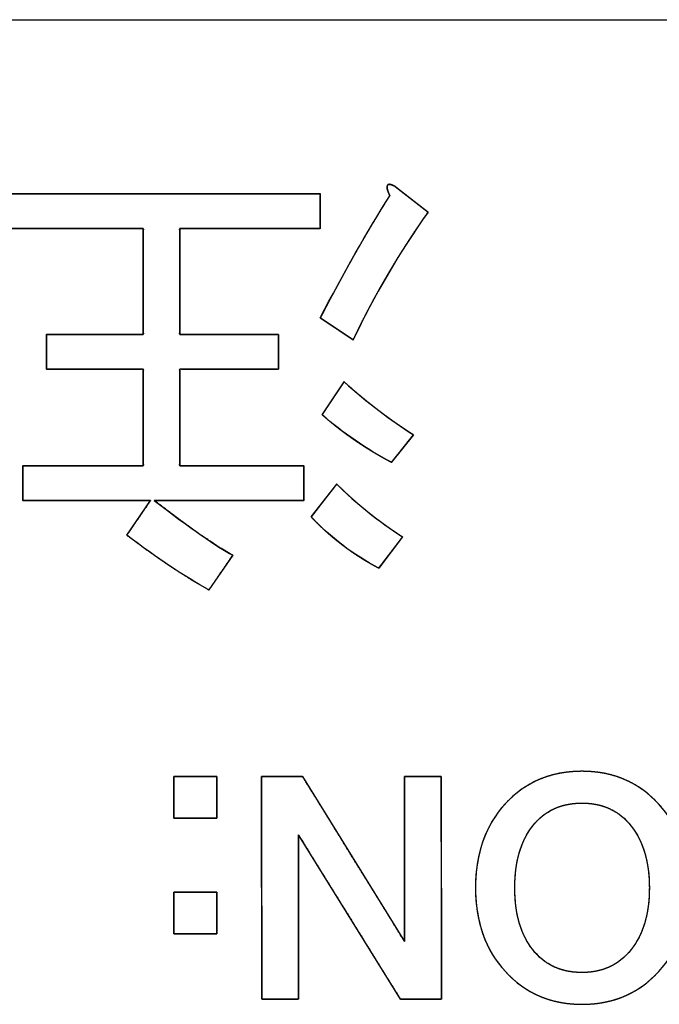
# Model space of a CAD drawing. Units: millimetres. Extents: x 5 to 1169, y 20 to 821.
# Drawn here: x 348 to 353, y 524 to 530 of the extents above; entities that cross this region are included whole.
import ezdxf

# ---------------------------------------------------------------- set-up
doc = ezdxf.new("R2010")
doc.units = ezdxf.units.MM
doc.layers.add('Seri', color=7, linetype='Continuous')

msp = doc.modelspace()

# ---------------------------------------------------------------- linework, layer by layer
at = {"layer": 'Seri', "color": 7, "linetype": 'Continuous'}
for points in [[(304.4411, 530.3655), (304.4411, 530.3655), (364.4411, 530.3655), (364.4411, 530.3655)], [(350.7253, 529.2319), (350.7253, 529.2319), (350.9486, 529.0578), (350.9486, 529.0578)], [(348.1086, 529.1821), (348.1086, 529.1821), (350.2168, 529.1821), (350.2168, 529.1821)], [(350.2168, 529.1821), (350.2168, 529.1821), (350.2168, 528.9461), (350.2168, 528.9461)], [(350.9486, 529.0578), (350.7502, 528.7768), (350.5809, 528.4873), (350.4401, 528.1899)], [(349.014, 528.9461), (349.014, 528.9461), (348.1086, 528.9461), (348.1086, 528.9461)], [(349.014, 528.227), (349.014, 528.227), (349.014, 528.9461), (349.014, 528.9461)], [(350.2168, 528.9461), (350.2168, 528.9461), (349.2616, 528.9461), (349.2616, 528.9461)], [(349.2616, 528.9461), (349.2616, 528.9461), (349.2616, 528.227), (349.2616, 528.227)], [(350.4401, 528.1899), (350.4401, 528.1899), (350.2168, 528.3386), (350.2168, 528.3386)], [(348.3562, 527.9915), (348.3562, 527.9915), (348.3562, 528.227), (348.3562, 528.227)], [(348.3562, 528.227), (348.3562, 528.227), (349.014, 528.227), (349.014, 528.227)], [(349.2616, 528.227), (349.2616, 528.227), (349.9316, 528.227), (349.9316, 528.227)], [(349.9316, 528.227), (349.9316, 528.227), (349.9316, 527.9915), (349.9316, 527.9915)], [(349.014, 527.9915), (349.014, 527.9915), (348.3562, 527.9915), (348.3562, 527.9915)], [(349.014, 527.3343), (349.014, 527.3343), (349.014, 527.9915), (349.014, 527.9915)], [(349.9316, 527.9915), (349.9316, 527.9915), (349.2616, 527.9915), (349.2616, 527.9915)], [(349.2616, 527.9915), (349.2616, 527.9915), (349.2616, 527.3343), (349.2616, 527.3343)], [(350.229, 527.6814), (350.229, 527.6814), (350.3782, 527.9047), (350.3782, 527.9047)], [(350.3782, 527.9047), (350.5354, 527.764), (350.692, 527.6444), (350.8491, 527.5449)], [(350.7005, 527.3586), (350.5269, 527.4496), (350.3697, 527.5571), (350.229, 527.6814)], [(350.8491, 527.5449), (350.8491, 527.5449), (350.7005, 527.3586), (350.7005, 527.3586)], [(348.1954, 527.0983), (348.1954, 527.0983), (348.1954, 527.3343), (348.1954, 527.3343)], [(348.1954, 527.3343), (348.1954, 527.3343), (349.014, 527.3343), (349.014, 527.3343)], [(349.2616, 527.3343), (349.2616, 527.3343), (350.1051, 527.3343), (350.1051, 527.3343)], [(350.1051, 527.3343), (350.1051, 527.3343), (350.1051, 527.0983), (350.1051, 527.0983)], [(350.1549, 526.9866), (350.1549, 526.9866), (350.3284, 527.2099), (350.3284, 527.2099)], [(350.3284, 527.2099), (350.4607, 527.0776), (350.6094, 526.958), (350.7751, 526.8506)], [(349.0632, 527.0983), (349.0632, 527.0983), (348.1954, 527.0983), (348.1954, 527.0983)], [(348.9023, 526.8628), (348.9023, 526.8628), (349.0632, 527.0983), (349.0632, 527.0983)], [(349.0881, 527.0983), (349.3363, 526.9083), (349.5141, 526.7845), (349.6215, 526.7263)], [(350.1051, 527.0983), (350.1051, 527.0983), (349.0881, 527.0983), (349.0881, 527.0983)], [(350.6137, 526.6395), (350.4401, 526.7305), (350.2872, 526.8464), (350.1549, 526.9866)], [(349.4601, 526.4908), (349.295, 526.5818), (349.1087, 526.7056), (348.9023, 526.8628)], [(350.7751, 526.8506), (350.7751, 526.8506), (350.6137, 526.6395), (350.6137, 526.6395)], [(349.6215, 526.7263), (349.6215, 526.7263), (349.4601, 526.4908), (349.4601, 526.4908)], [(349.2221, 524.9389), (349.2221, 524.9389), (349.2221, 525.2225), (349.2221, 525.2225)], [(349.2221, 525.2225), (349.2221, 525.2225), (349.5142, 525.2225), (349.5142, 525.2225)], [(349.5142, 525.2225), (349.5142, 525.2225), (349.5142, 524.9389), (349.5142, 524.9389)], [(349.8191, 523.7112), (349.8191, 523.7112), (349.817, 525.2225), (349.817, 525.2225)], [(349.817, 525.2225), (349.817, 525.2225), (350.0964, 525.2225), (350.0964, 525.2225)], [(350.0964, 525.2225), (350.0964, 525.2225), (350.7885, 524.1028), (350.7885, 524.1028)], [(350.7885, 524.1028), (350.7885, 524.1028), (350.7885, 525.2225), (350.7885, 525.2225)], [(350.7885, 525.2225), (350.7885, 525.2225), (351.0383, 525.2225), (351.0383, 525.2225)], [(351.0383, 525.2225), (351.0383, 525.2225), (351.0404, 523.7112), (351.0404, 523.7112)], [(349.5142, 524.9389), (349.5142, 524.9389), (349.2221, 524.9389), (349.2221, 524.9389)], [(350.0688, 524.826), (350.0688, 524.826), (350.0688, 523.7112), (350.0688, 523.7112)], [(350.7607, 523.7108), (350.7607, 523.7108), (350.0688, 524.826), (350.0688, 524.826)], [(349.2221, 524.1536), (349.2221, 524.1536), (349.2221, 524.4372), (349.2221, 524.4372)], [(349.2221, 524.4372), (349.2221, 524.4372), (349.5142, 524.4372), (349.5142, 524.4372)], [(349.5142, 524.4372), (349.5142, 524.4372), (349.5142, 524.1536), (349.5142, 524.1536)], [(349.5142, 524.1536), (349.5142, 524.1536), (349.2221, 524.1536), (349.2221, 524.1536)], [(350.0688, 523.7112), (350.0688, 523.7112), (349.8191, 523.7112), (349.8191, 523.7112)], [(351.0404, 523.7112), (351.0404, 523.7112), (350.7607, 523.7108), (350.7607, 523.7108)]]:
    msp.add_open_spline(points, degree=3, dxfattribs=at)
for points, degree, knots in [([(350.2168, 528.3386), (350.374, 528.6445), (350.5311, 528.9218), (350.6883, 529.1694), (350.6549, 529.244), (350.6676, 529.2647), (350.7253, 529.2319)], 3, [0, 0, 0, 0, 0.5, 0.5, 0.5, 1, 1, 1, 1]), ([(350.2168, 528.3386), (350.2404, 528.3842), (350.264, 528.4295), (350.2876, 528.4743), (350.3112, 528.5187), (350.3347, 528.5626), (350.3583, 528.6061), (350.3819, 528.6492), (350.4055, 528.6918), (350.429, 528.734), (350.4526, 528.7758), (350.4762, 528.8172), (350.4997, 528.8581), (350.5233, 528.8985), (350.5469, 528.9385), (350.5705, 528.9781), (350.594, 529.0172), (350.6176, 529.0559), (350.6412, 529.0942), (350.6648, 529.132), (350.6883, 529.1694), (350.6837, 529.1801), (350.6797, 529.1901), (350.6764, 529.1993), (350.6738, 529.2077), (350.6719, 529.2152), (350.6707, 529.222), (350.6702, 529.2279), (350.6703, 529.233), (350.6712, 529.2374), (350.6727, 529.2409), (350.6749, 529.2436), (350.6778, 529.2455), (350.6813, 529.2466), (350.6856, 529.2469), (350.6905, 529.2464), (350.6961, 529.2451), (350.7024, 529.243), (350.7094, 529.2401), (350.717, 529.2364), (350.7253, 529.2319), (350.727, 529.2306), (350.7316, 529.227), (350.7389, 529.2213), (350.7486, 529.2138), (350.7602, 529.2047), (350.7736, 529.1943), (350.7883, 529.1828), (350.8039, 529.1706), (350.8203, 529.1578), (350.837, 529.1448), (350.8537, 529.1318), (350.87, 529.119), (350.8857, 529.1068), (350.9004, 529.0954), (350.9138, 529.085), (350.9254, 529.0759), (350.9351, 529.0683), (350.9424, 529.0626), (350.947, 529.059), (350.9486, 529.0578), (350.9191, 529.0155), (350.89, 528.9732), (350.8613, 528.9307), (350.8331, 528.8881), (350.8053, 528.8454), (350.7779, 528.8026), (350.751, 528.7596), (350.7245, 528.7165), (350.6984, 528.6733), (350.6728, 528.63), (350.6476, 528.5865), (350.6228, 528.5429), (350.5985, 528.4992), (350.5746, 528.4554), (350.5511, 528.4114), (350.5281, 528.3673), (350.5054, 528.3232), (350.4832, 528.2788), (350.4615, 528.2344), (350.4401, 528.1899), (350.4385, 528.1909), (350.4339, 528.194), (350.4266, 528.1989), (350.4169, 528.2053), (350.4053, 528.2131), (350.3919, 528.222), (350.3772, 528.2318), (350.3615, 528.2422), (350.3452, 528.2531), (350.3285, 528.2642), (350.3118, 528.2753), (350.2954, 528.2862), (350.2798, 528.2967), (350.2651, 528.3064), (350.2517, 528.3153), (350.2401, 528.3231), (350.2304, 528.3295), (350.2231, 528.3344), (350.2185, 528.3375), (350.2168, 528.3386)], 1, [0, 0, 0.019418, 0.038691, 0.05782, 0.076805, 0.095645, 0.114341, 0.132894, 0.151302, 0.169566, 0.187687, 0.205663, 0.223497, 0.241186, 0.258733, 0.276137, 0.293397, 0.310515, 0.32749, 0.344324, 0.361015, 0.365454, 0.369511, 0.373191, 0.376499, 0.379442, 0.382033, 0.384287, 0.386227, 0.387893, 0.389343, 0.390665, 0.391973, 0.393385, 0.394995, 0.396867, 0.399043, 0.401548, 0.4044, 0.40761, 0.411186, 0.411962, 0.414181, 0.417685, 0.422311, 0.4279, 0.434292, 0.441325, 0.44884, 0.456676, 0.464672, 0.472668, 0.480503, 0.488018, 0.495052, 0.501443, 0.507032, 0.511659, 0.515162, 0.517382, 0.518157, 0.537623, 0.557033, 0.576391, 0.595697, 0.614952, 0.634158, 0.653317, 0.672429, 0.691496, 0.710519, 0.7295, 0.74844, 0.76734, 0.786202, 0.805027, 0.823816, 0.842572, 0.861294, 0.879985, 0.898646, 0.899381, 0.901484, 0.904803, 0.909187, 0.914483, 0.920539, 0.927203, 0.934323, 0.941747, 0.949323, 0.956899, 0.964323, 0.971444, 0.978108, 0.984163, 0.989459, 0.993843, 0.997162, 0.999265, 1, 1]), ([(349.0881, 527.0983), (349.2611, 526.9682), (349.4076, 526.8628), (349.5278, 526.7822), (349.6215, 526.7263), (349.5963, 526.6895), (349.5408, 526.6085), (349.4854, 526.5276), (349.4601, 526.4908), (349.3324, 526.5652), (349.1967, 526.6519), (349.0534, 526.7511), (348.9023, 526.8628), (348.9275, 526.8996), (348.9828, 526.9805), (349.0381, 527.0615), (349.0632, 527.0983), (348.9277, 527.0983), (348.6293, 527.0983), (348.331, 527.0983), (348.1954, 527.0983), (348.1954, 527.1351), (348.1954, 527.2163), (348.1954, 527.2974), (348.1954, 527.3343), (348.3234, 527.3343), (348.6047, 527.3343), (348.8861, 527.3343), (349.014, 527.3343), (349.014, 527.4369), (349.014, 527.6629), (349.014, 527.8888), (349.014, 527.9915), (348.9113, 527.9915), (348.6851, 527.9915), (348.459, 527.9915), (348.3562, 527.9915), (348.3562, 528.0283), (348.3562, 528.1092), (348.3562, 528.1902), (348.3562, 528.227), (348.459, 528.227), (348.6851, 528.227), (348.9113, 528.227), (349.014, 528.227), (349.014, 528.3393), (349.014, 528.5865), (349.014, 528.8337), (349.014, 528.9461), (348.8726, 528.9461), (348.5613, 528.9461), (348.2501, 528.9461), (348.1086, 528.9461), (348.1086, 528.9829), (348.1086, 529.0641), (348.1086, 529.1452), (348.1086, 529.1821), (348.4381, 529.1821), (349.1627, 529.1821), (349.8874, 529.1821), (350.2168, 529.1821), (350.2168, 529.1452), (350.2168, 529.0641), (350.2168, 528.9829), (350.2168, 528.9461), (350.0676, 528.9461), (349.7392, 528.9461), (349.4109, 528.9461), (349.2616, 528.9461), (349.2616, 528.8337), (349.2616, 528.5865), (349.2616, 528.3393), (349.2616, 528.227), (349.3663, 528.227), (349.5966, 528.227), (349.827, 528.227), (349.9316, 528.227), (349.9316, 528.1902), (349.9316, 528.1092), (349.9316, 528.0283), (349.9316, 527.9915), (349.827, 527.9915), (349.5966, 527.9915), (349.3663, 527.9915), (349.2616, 527.9915), (349.2616, 527.8888), (349.2616, 527.6629), (349.2616, 527.4369), (349.2616, 527.3343), (349.3934, 527.3343), (349.6834, 527.3343), (349.9734, 527.3343), (350.1051, 527.3343), (350.1051, 527.2974), (350.1051, 527.2163), (350.1051, 527.1351), (350.1051, 527.0983), (349.9462, 527.0983), (349.5966, 527.0983), (349.2471, 527.0983), (349.0881, 527.0983)], 1, [0, 0, 0.013333, 0.024452, 0.033366, 0.040093, 0.042841, 0.048888, 0.054934, 0.057682, 0.066792, 0.076712, 0.087452, 0.099023, 0.101768, 0.107809, 0.113849, 0.116595, 0.124949, 0.143327, 0.161705, 0.170059, 0.172331, 0.177329, 0.182327, 0.184599, 0.192479, 0.209815, 0.227152, 0.235032, 0.241358, 0.255277, 0.269195, 0.275521, 0.281854, 0.295784, 0.309715, 0.316048, 0.318315, 0.323302, 0.32829, 0.330557, 0.336889, 0.35082, 0.364751, 0.371083, 0.378005, 0.393235, 0.408464, 0.415386, 0.424102, 0.443276, 0.462451, 0.471167, 0.473439, 0.478437, 0.483435, 0.485707, 0.506001, 0.550649, 0.595296, 0.615591, 0.617862, 0.622861, 0.627859, 0.63013, 0.639326, 0.659555, 0.679784, 0.688979, 0.695902, 0.711131, 0.72636, 0.733282, 0.739732, 0.753921, 0.768111, 0.77456, 0.776827, 0.781815, 0.786802, 0.789069, 0.795519, 0.809708, 0.823898, 0.830347, 0.836674, 0.850592, 0.86451, 0.870837, 0.878957, 0.89682, 0.914684, 0.922804, 0.925076, 0.930074, 0.935072, 0.937344, 0.947134, 0.968672, 0.99021, 1, 1]), ([(350.3782, 527.9047), (350.3971, 527.8879), (350.416, 527.8713), (350.4348, 527.8549), (350.4537, 527.8387), (350.4725, 527.8228), (350.4913, 527.807), (350.5102, 527.7914), (350.529, 527.776), (350.5478, 527.7609), (350.5667, 527.7459), (350.5855, 527.7311), (350.6043, 527.7165), (350.6231, 527.7021), (350.642, 527.688), (350.6608, 527.674), (350.6796, 527.6602), (350.6984, 527.6466), (350.7173, 527.6332), (350.7361, 527.62), (350.7549, 527.607), (350.7738, 527.5942), (350.7926, 527.5815), (350.8115, 527.5691), (350.8303, 527.5569), (350.8491, 527.5449), (350.8485, 527.544), (350.8464, 527.5415), (350.8432, 527.5375), (350.839, 527.5321), (350.8337, 527.5255), (350.8276, 527.5178), (350.8207, 527.5092), (350.8132, 527.4998), (350.8052, 527.4898), (350.7968, 527.4793), (350.7882, 527.4684), (350.7793, 527.4573), (350.7704, 527.4461), (350.7615, 527.435), (350.7529, 527.4241), (350.7445, 527.4136), (350.7365, 527.4036), (350.729, 527.3942), (350.7221, 527.3856), (350.716, 527.3779), (350.7107, 527.3713), (350.7065, 527.366), (350.7032, 527.3619), (350.7012, 527.3594), (350.7005, 527.3586), (350.6798, 527.3696), (350.6592, 527.3807), (350.6388, 527.392), (350.6185, 527.4035), (350.5984, 527.4151), (350.5784, 527.4269), (350.5586, 527.4389), (350.5389, 527.451), (350.5194, 527.4633), (350.5001, 527.4757), (350.4809, 527.4883), (350.4619, 527.501), (350.443, 527.5139), (350.4243, 527.527), (350.4058, 527.5402), (350.3874, 527.5536), (350.3692, 527.5672), (350.3511, 527.5809), (350.3332, 527.5948), (350.3154, 527.6088), (350.2979, 527.623), (350.2804, 527.6373), (350.2631, 527.6518), (350.246, 527.6665), (350.229, 527.6814), (350.2297, 527.6824), (350.2318, 527.6854), (350.235, 527.6902), (350.2393, 527.6967), (350.2446, 527.7046), (350.2507, 527.7138), (350.2576, 527.7241), (350.2651, 527.7353), (350.2731, 527.7473), (350.2816, 527.76), (350.2903, 527.773), (350.2992, 527.7863), (350.3081, 527.7997), (350.317, 527.813), (350.3257, 527.8261), (350.3342, 527.8387), (350.3422, 527.8507), (350.3497, 527.8619), (350.3566, 527.8722), (350.3627, 527.8814), (350.368, 527.8893), (350.3723, 527.8958), (350.3755, 527.9006), (350.3776, 527.9036), (350.3782, 527.9047)], 1, [0, 0, 0.015091, 0.0301, 0.045027, 0.059873, 0.07464, 0.089327, 0.103937, 0.118469, 0.132925, 0.147306, 0.161613, 0.175846, 0.190006, 0.204096, 0.218114, 0.232063, 0.245943, 0.259756, 0.273503, 0.287183, 0.300799, 0.314352, 0.327842, 0.341271, 0.35464, 0.355305, 0.357229, 0.360301, 0.364412, 0.369454, 0.375316, 0.381889, 0.389063, 0.39673, 0.40478, 0.413104, 0.421591, 0.430133, 0.438621, 0.446944, 0.454994, 0.462661, 0.469836, 0.476409, 0.482271, 0.487312, 0.491424, 0.494496, 0.496419, 0.497085, 0.511125, 0.525126, 0.539091, 0.553019, 0.566913, 0.580774, 0.594602, 0.6084, 0.622167, 0.635907, 0.649619, 0.663305, 0.676967, 0.690606, 0.704222, 0.717818, 0.731394, 0.744953, 0.758495, 0.772021, 0.785534, 0.799034, 0.812522, 0.826001, 0.839471, 0.840221, 0.842389, 0.845852, 0.850485, 0.856166, 0.862773, 0.87018, 0.878265, 0.886906, 0.895978, 0.905358, 0.914922, 0.924549, 0.934114, 0.943494, 0.952566, 0.961206, 0.969292, 0.976699, 0.983305, 0.988986, 0.99362, 0.997082, 0.99925, 1, 1]), ([(350.3284, 527.2099), (350.3444, 527.194), (350.3605, 527.1783), (350.3768, 527.1628), (350.3932, 527.1473), (350.4098, 527.132), (350.4265, 527.1168), (350.4435, 527.1017), (350.4605, 527.0867), (350.4777, 527.0719), (350.4951, 527.0572), (350.5127, 527.0426), (350.5304, 527.0281), (350.5482, 527.0137), (350.5662, 526.9995), (350.5844, 526.9853), (350.6028, 526.9713), (350.6213, 526.9574), (350.6399, 526.9437), (350.6588, 526.93), (350.6778, 526.9165), (350.6969, 526.903), (350.7162, 526.8897), (350.7357, 526.8766), (350.7553, 526.8635), (350.7751, 526.8506), (350.7744, 526.8496), (350.7722, 526.8467), (350.7687, 526.8422), (350.7641, 526.8361), (350.7584, 526.8286), (350.7517, 526.8199), (350.7443, 526.8102), (350.7361, 526.7995), (350.7275, 526.7882), (350.7183, 526.7762), (350.7089, 526.7639), (350.6993, 526.7513), (350.6896, 526.7387), (350.68, 526.7261), (350.6706, 526.7138), (350.6614, 526.7018), (350.6528, 526.6905), (350.6446, 526.6798), (350.6372, 526.6701), (350.6305, 526.6614), (350.6248, 526.6539), (350.6202, 526.6478), (350.6167, 526.6433), (350.6145, 526.6404), (350.6137, 526.6395), (350.593, 526.6505), (350.5725, 526.6618), (350.5521, 526.6733), (350.532, 526.685), (350.5121, 526.697), (350.4923, 526.7093), (350.4728, 526.7217), (350.4534, 526.7344), (350.4343, 526.7474), (350.4154, 526.7606), (350.3966, 526.774), (350.3781, 526.7876), (350.3597, 526.8015), (350.3416, 526.8157), (350.3236, 526.83), (350.3058, 526.8446), (350.2883, 526.8594), (350.2709, 526.8745), (350.2538, 526.8898), (350.2368, 526.9054), (350.22, 526.9211), (350.2035, 526.9371), (350.1871, 526.9534), (350.1709, 526.9698), (350.1549, 526.9866), (350.1558, 526.9876), (350.1581, 526.9906), (350.1618, 526.9954), (350.1669, 527.0019), (350.173, 527.0098), (350.1801, 527.019), (350.1881, 527.0293), (350.1969, 527.0405), (350.2062, 527.0525), (350.216, 527.0652), (350.2262, 527.0782), (350.2365, 527.0915), (350.2469, 527.1049), (350.2572, 527.1182), (350.2674, 527.1313), (350.2772, 527.1439), (350.2865, 527.1559), (350.2953, 527.1671), (350.3033, 527.1774), (350.3104, 527.1866), (350.3165, 527.1945), (350.3216, 527.201), (350.3253, 527.2058), (350.3276, 527.2088), (350.3284, 527.2099)], 1, [0, 0, 0.013208, 0.026433, 0.039674, 0.052934, 0.066213, 0.079513, 0.092835, 0.10618, 0.119549, 0.132944, 0.146365, 0.159814, 0.173291, 0.186799, 0.200337, 0.213908, 0.227513, 0.241151, 0.254826, 0.268537, 0.282285, 0.296073, 0.3099, 0.323769, 0.337679, 0.338409, 0.340519, 0.343889, 0.348398, 0.353928, 0.360357, 0.367567, 0.375436, 0.383846, 0.392675, 0.401804, 0.411113, 0.420483, 0.429792, 0.438921, 0.447751, 0.45616, 0.464029, 0.471239, 0.477668, 0.483198, 0.487707, 0.491077, 0.493187, 0.493917, 0.507727, 0.521501, 0.535242, 0.548951, 0.562631, 0.576285, 0.589914, 0.60352, 0.617108, 0.630677, 0.644232, 0.657774, 0.671306, 0.68483, 0.698348, 0.711863, 0.725377, 0.738893, 0.752412, 0.765937, 0.779471, 0.793016, 0.806574, 0.820147, 0.833738, 0.834515, 0.83676, 0.840346, 0.845145, 0.851029, 0.857871, 0.865543, 0.873917, 0.882866, 0.892262, 0.901977, 0.911884, 0.921854, 0.931761, 0.941476, 0.950872, 0.95982, 0.968195, 0.975867, 0.982709, 0.988593, 0.993392, 0.996978, 0.999223, 1, 1]), ([(351.2711, 524.4668), (351.2711, 524.6997), (351.3385, 524.8898), (351.4733, 525.0373), (351.6081, 525.1848), (351.782, 525.2585), (351.9951, 525.2585), (352.2067, 525.2585), (352.3803, 525.1844), (352.5158, 525.0362), (352.6512, 524.8881), (352.719, 524.6983), (352.719, 524.4668), (352.719, 524.2354), (352.6512, 524.0456), (352.5158, 523.8974), (352.3803, 523.7493), (352.2067, 523.6752), (351.9951, 523.6752), (351.7834, 523.6752), (351.6098, 523.7493), (351.4743, 523.8974), (351.3389, 524.0456), (351.2711, 524.2354), (351.2711, 524.4668)], 3, [0, 0, 0, 0, 0.125, 0.125, 0.125, 0.25, 0.25, 0.25, 0.375, 0.375, 0.375, 0.5, 0.5, 0.5, 0.625, 0.625, 0.625, 0.75, 0.75, 0.75, 0.875, 0.875, 0.875, 1, 1, 1, 1]), ([(351.2711, 524.4668), (351.2724, 524.5218), (351.2763, 524.5753), (351.2828, 524.6271), (351.2919, 524.6772), (351.3035, 524.7257), (351.3177, 524.7726), (351.3346, 524.8178), (351.354, 524.8614), (351.376, 524.9033), (351.4006, 524.9436), (351.4277, 524.9823), (351.4575, 525.0194), (351.4897, 525.0546), (351.5236, 525.0872), (351.5589, 525.1169), (351.5958, 525.1438), (351.6341, 525.1679), (351.674, 525.1891), (351.7154, 525.2075), (351.7582, 525.2231), (351.8026, 525.2358), (351.8485, 525.2457), (351.8959, 525.2528), (351.9448, 525.257), (351.9951, 525.2585), (352.0452, 525.257), (352.0938, 525.2528), (352.1409, 525.2457), (352.1866, 525.2357), (352.2308, 525.2229), (352.2736, 525.2072), (352.3149, 525.1887), (352.3547, 525.1674), (352.3931, 525.1432), (352.43, 525.1162), (352.4654, 525.0863), (352.4994, 525.0536), (352.5318, 525.0182), (352.5617, 524.981), (352.589, 524.9423), (352.6137, 524.9019), (352.6358, 524.86), (352.6553, 524.8164), (352.6722, 524.7713), (352.6865, 524.7245), (352.6982, 524.6762), (352.7073, 524.6262), (352.7138, 524.5747), (352.7177, 524.5215), (352.719, 524.4668), (352.7177, 524.412), (352.7138, 524.3589), (352.7073, 524.3073), (352.6982, 524.2574), (352.6865, 524.209), (352.6722, 524.1623), (352.6553, 524.1171), (352.6358, 524.0736), (352.6137, 524.0316), (352.589, 523.9913), (352.5617, 523.9525), (352.5318, 523.9153), (352.4994, 523.8799), (352.4654, 523.8472), (352.43, 523.8174), (352.3931, 523.7904), (352.3547, 523.7662), (352.3149, 523.7449), (352.2736, 523.7264), (352.2308, 523.7107), (352.1866, 523.6979), (352.1409, 523.688), (352.0938, 523.6808), (352.0452, 523.6766), (351.9951, 523.6752), (351.9451, 523.6766), (351.8965, 523.6808), (351.8493, 523.688), (351.8036, 523.6979), (351.7594, 523.7107), (351.7166, 523.7264), (351.6753, 523.7449), (351.6355, 523.7662), (351.5971, 523.7904), (351.5602, 523.8174), (351.5248, 523.8472), (351.4908, 523.8799), (351.4584, 523.9153), (351.4285, 523.9525), (351.4012, 523.9913), (351.3765, 524.0316), (351.3544, 524.0736), (351.3349, 524.1171), (351.318, 524.1623), (351.3037, 524.209), (351.292, 524.2574), (351.2829, 524.3073), (351.2764, 524.3589), (351.2724, 524.412), (351.2711, 524.4668)], 1, [0, 0, 0.011445, 0.022574, 0.033416, 0.044003, 0.054366, 0.064542, 0.074566, 0.084478, 0.094319, 0.104128, 0.113947, 0.123818, 0.133739, 0.143497, 0.153094, 0.162574, 0.171981, 0.181364, 0.19077, 0.200245, 0.209836, 0.219586, 0.229539, 0.239733, 0.250205, 0.260608, 0.270742, 0.280645, 0.290357, 0.29992, 0.309378, 0.318777, 0.328165, 0.337587, 0.347091, 0.356722, 0.366523, 0.376487, 0.386393, 0.396241, 0.406069, 0.41592, 0.425834, 0.43585, 0.446007, 0.456343, 0.466892, 0.477688, 0.488761, 0.50014, 0.511515, 0.522584, 0.533376, 0.543923, 0.554258, 0.564415, 0.574431, 0.584346, 0.594198, 0.604029, 0.613879, 0.623788, 0.633753, 0.643551, 0.653179, 0.662681, 0.672102, 0.681489, 0.690888, 0.700346, 0.709909, 0.71962, 0.729523, 0.739657, 0.75006, 0.760467, 0.770605, 0.780511, 0.790225, 0.79979, 0.809249, 0.818649, 0.828037, 0.837459, 0.846961, 0.856589, 0.866387, 0.876352, 0.886261, 0.896111, 0.905942, 0.915794, 0.925709, 0.935725, 0.945882, 0.956217, 0.966763, 0.977556, 0.988625, 1, 1]), ([(349.5142, 524.9389), (349.5129, 524.9389), (349.5089, 524.9389), (349.5026, 524.9389), (349.4942, 524.9389), (349.4839, 524.9389), (349.4718, 524.9389), (349.4584, 524.9389), (349.4437, 524.9389), (349.4279, 524.9389), (349.4114, 524.9389), (349.3944, 524.9389), (349.377, 524.9389), (349.3594, 524.9389), (349.342, 524.9389), (349.325, 524.9389), (349.3085, 524.9389), (349.2927, 524.9389), (349.278, 524.9389), (349.2645, 524.9389), (349.2525, 524.9389), (349.2422, 524.9389), (349.2338, 524.9389), (349.2275, 524.9389), (349.2235, 524.9389), (349.2221, 524.9389), (349.2221, 524.9402), (349.2221, 524.944), (349.2221, 524.9501), (349.2221, 524.9583), (349.2221, 524.9684), (349.2221, 524.98), (349.2221, 524.9931), (349.2221, 525.0074), (349.2221, 525.0227), (349.2221, 525.0387), (349.2221, 525.0553), (349.2221, 525.0722), (349.2221, 525.0892), (349.2221, 525.1061), (349.2221, 525.1226), (349.2221, 525.1387), (349.2221, 525.1539), (349.2221, 525.1682), (349.2221, 525.1813), (349.2221, 525.193), (349.2221, 525.203), (349.2221, 525.2112), (349.2221, 525.2173), (349.2221, 525.2211), (349.2221, 525.2225), (349.2235, 525.2225), (349.2275, 525.2225), (349.2338, 525.2225), (349.2422, 525.2225), (349.2525, 525.2225), (349.2645, 525.2225), (349.278, 525.2225), (349.2927, 525.2225), (349.3085, 525.2225), (349.325, 525.2225), (349.342, 525.2225), (349.3594, 525.2225), (349.377, 525.2225), (349.3944, 525.2225), (349.4114, 525.2225), (349.4279, 525.2225), (349.4437, 525.2225), (349.4584, 525.2225), (349.4718, 525.2225), (349.4839, 525.2225), (349.4942, 525.2225), (349.5026, 525.2225), (349.5089, 525.2225), (349.5129, 525.2225), (349.5142, 525.2225), (349.5142, 525.2211), (349.5142, 525.2173), (349.5142, 525.2112), (349.5142, 525.203), (349.5142, 525.193), (349.5142, 525.1813), (349.5142, 525.1682), (349.5142, 525.1539), (349.5142, 525.1387), (349.5142, 525.1226), (349.5142, 525.1061), (349.5142, 525.0892), (349.5142, 525.0722), (349.5142, 525.0553), (349.5142, 525.0387), (349.5142, 525.0227), (349.5142, 525.0074), (349.5142, 524.9931), (349.5142, 524.98), (349.5142, 524.9684), (349.5142, 524.9583), (349.5142, 524.9501), (349.5142, 524.944), (349.5142, 524.9402), (349.5142, 524.9389)], 1, [0, 0, 0.001185, 0.004611, 0.010083, 0.017405, 0.026384, 0.036824, 0.04853, 0.061308, 0.074963, 0.089299, 0.104123, 0.119239, 0.134452, 0.149568, 0.164392, 0.178728, 0.192383, 0.205161, 0.216867, 0.227307, 0.236286, 0.243608, 0.24908, 0.252506, 0.253691, 0.254842, 0.258168, 0.26348, 0.27059, 0.279307, 0.289443, 0.300809, 0.313215, 0.326472, 0.340392, 0.354784, 0.36946, 0.384231, 0.398907, 0.413299, 0.427219, 0.440476, 0.452882, 0.464248, 0.474384, 0.483101, 0.490211, 0.495523, 0.498849, 0.5, 0.501185, 0.504611, 0.510083, 0.517405, 0.526384, 0.536824, 0.54853, 0.561308, 0.574963, 0.589299, 0.604123, 0.619239, 0.634452, 0.649568, 0.664392, 0.678728, 0.692383, 0.705161, 0.716867, 0.727307, 0.736286, 0.743608, 0.74908, 0.752506, 0.753691, 0.754842, 0.758168, 0.76348, 0.77059, 0.779307, 0.789443, 0.800809, 0.813215, 0.826472, 0.840392, 0.854784, 0.86946, 0.884231, 0.898907, 0.913299, 0.927219, 0.940476, 0.952882, 0.964248, 0.974384, 0.983101, 0.990211, 0.995523, 0.998849, 1, 1]), ([(350.0688, 524.826), (350.0688, 524.7947), (350.0688, 524.71), (350.0688, 524.5852), (350.0688, 524.4335), (350.0688, 524.2686), (350.0688, 524.1036), (350.0688, 523.952), (350.0688, 523.8271), (350.0688, 523.7424), (350.0688, 523.7112), (350.0619, 523.7112), (350.0429, 523.7112), (350.0149, 523.7112), (349.981, 523.7112), (349.944, 523.7112), (349.907, 523.7112), (349.8731, 523.7112), (349.8451, 523.7112), (349.8261, 523.7112), (349.8191, 523.7112), (349.8191, 523.7535), (349.8189, 523.8683), (349.8187, 524.0376), (349.8184, 524.2431), (349.8181, 524.4668), (349.8178, 524.6905), (349.8175, 524.896), (349.8173, 525.0653), (349.8171, 525.1801), (349.817, 525.2225), (349.8249, 525.2225), (349.8461, 525.2225), (349.8774, 525.2225), (349.9154, 525.2225), (349.9567, 525.2225), (349.9981, 525.2225), (350.0361, 525.2225), (350.0674, 525.2225), (350.0886, 525.2225), (350.0964, 525.2225), (350.1158, 525.1911), (350.1684, 525.106), (350.2459, 524.9806), (350.3401, 524.8283), (350.4425, 524.6626), (350.5449, 524.4969), (350.6391, 524.3446), (350.7166, 524.2192), (350.7692, 524.1341), (350.7885, 524.1028), (350.7885, 524.1341), (350.7885, 524.2192), (350.7885, 524.3446), (350.7885, 524.4969), (350.7885, 524.6626), (350.7885, 524.8283), (350.7885, 524.9806), (350.7885, 525.106), (350.7885, 525.1911), (350.7885, 525.2225), (350.7955, 525.2225), (350.8145, 525.2225), (350.8425, 525.2225), (350.8765, 525.2225), (350.9134, 525.2225), (350.9504, 525.2225), (350.9844, 525.2225), (351.0124, 525.2225), (351.0314, 525.2225), (351.0383, 525.2225), (351.0384, 525.1801), (351.0386, 525.0653), (351.0388, 524.896), (351.0391, 524.6905), (351.0394, 524.4668), (351.0397, 524.2431), (351.04, 524.0376), (351.0402, 523.8683), (351.0404, 523.7535), (351.0404, 523.7112), (351.0326, 523.7111), (351.0114, 523.7111), (350.98, 523.7111), (350.942, 523.711), (350.9006, 523.711), (350.8592, 523.7109), (350.8212, 523.7108), (350.7898, 523.7108), (350.7686, 523.7108), (350.7607, 523.7108), (350.7414, 523.742), (350.6888, 523.8267), (350.6113, 523.9516), (350.5172, 524.1033), (350.4148, 524.2684), (350.3124, 524.4334), (350.2183, 524.5851), (350.1408, 524.71), (350.0882, 524.7947), (350.0688, 524.826)], 1, [0, 0, 0.00349, 0.012962, 0.026921, 0.043872, 0.062318, 0.080764, 0.097715, 0.111674, 0.121146, 0.124636, 0.125418, 0.127539, 0.130666, 0.134463, 0.138595, 0.142726, 0.146523, 0.14965, 0.151771, 0.152553, 0.157284, 0.170125, 0.189049, 0.212029, 0.237036, 0.262043, 0.285022, 0.303946, 0.316787, 0.321518, 0.322393, 0.324767, 0.328266, 0.332514, 0.337137, 0.34176, 0.346008, 0.349507, 0.351881, 0.352756, 0.356876, 0.368061, 0.384544, 0.404559, 0.42634, 0.44812, 0.468135, 0.484618, 0.495803, 0.499923, 0.503429, 0.512943, 0.526963, 0.543988, 0.562515, 0.581043, 0.598068, 0.612088, 0.621602, 0.625107, 0.625889, 0.628012, 0.63114, 0.634938, 0.639071, 0.643205, 0.647003, 0.650131, 0.652253, 0.653035, 0.657766, 0.670608, 0.689532, 0.712511, 0.737518, 0.762525, 0.785504, 0.804429, 0.81727, 0.822001, 0.822877, 0.825253, 0.828755, 0.833008, 0.837636, 0.842264, 0.846517, 0.85002, 0.852396, 0.853272, 0.85738, 0.868532, 0.884965, 0.90492, 0.926636, 0.948352, 0.968307, 0.98474, 0.995892, 1, 1]), ([(351.5378, 524.4668), (351.5378, 524.2904), (351.5784, 524.1504), (351.6596, 524.0467), (351.7407, 523.943), (351.8525, 523.8911), (351.9951, 523.8911), (352.1348, 523.8911), (352.2459, 523.943), (352.3284, 524.0467), (352.411, 524.1504), (352.4523, 524.2904), (352.4523, 524.4668), (352.4523, 524.6418), (352.4113, 524.7815), (352.3295, 524.8859), (352.2476, 524.9904), (352.1362, 525.0426), (351.9951, 525.0426), (351.8525, 525.0426), (351.7407, 524.9907), (351.6596, 524.887), (351.5784, 524.7833), (351.5378, 524.6432), (351.5378, 524.4668)], 3, [0, 0, 0, 0, 0.125, 0.125, 0.125, 0.25, 0.25, 0.25, 0.375, 0.375, 0.375, 0.5, 0.5, 0.5, 0.625, 0.625, 0.625, 0.75, 0.75, 0.75, 0.875, 0.875, 0.875, 1, 1, 1, 1]), ([(351.5378, 524.4668), (351.5386, 524.4251), (351.541, 524.3849), (351.5449, 524.346), (351.5503, 524.3086), (351.5573, 524.2725), (351.5659, 524.2379), (351.576, 524.2046), (351.5877, 524.1728), (351.601, 524.1423), (351.6158, 524.1132), (351.6322, 524.0856), (351.6501, 524.0593), (351.6695, 524.0345), (351.6902, 524.0116), (351.712, 523.9907), (351.735, 523.9717), (351.7592, 523.9548), (351.7845, 523.9399), (351.8111, 523.9269), (351.8388, 523.916), (351.8677, 523.907), (351.8978, 523.9), (351.9291, 523.895), (351.9615, 523.8921), (351.9951, 523.8911), (352.0281, 523.8921), (352.06, 523.895), (352.0908, 523.9), (352.1205, 523.907), (352.1491, 523.916), (352.1765, 523.9269), (352.2029, 523.9399), (352.2282, 523.9548), (352.2524, 523.9717), (352.2755, 523.9907), (352.2975, 524.0116), (352.3184, 524.0345), (352.3382, 524.0593), (352.3564, 524.0856), (352.3731, 524.1132), (352.3881, 524.1423), (352.4016, 524.1728), (352.4135, 524.2046), (352.4238, 524.2379), (352.4325, 524.2725), (352.4397, 524.3086), (352.4452, 524.346), (352.4492, 524.3849), (352.4516, 524.4251), (352.4523, 524.4668), (352.4516, 524.5081), (352.4492, 524.548), (352.4453, 524.5867), (352.4398, 524.6239), (352.4327, 524.6598), (352.424, 524.6944), (352.4138, 524.7275), (352.402, 524.7594), (352.3887, 524.7899), (352.3737, 524.819), (352.3572, 524.8467), (352.3392, 524.8732), (352.3196, 524.8981), (352.2988, 524.9212), (352.2769, 524.9423), (352.2538, 524.9613), (352.2296, 524.9784), (352.2043, 524.9934), (352.1778, 525.0065), (352.1502, 525.0175), (352.1215, 525.0265), (352.0916, 525.0335), (352.0606, 525.0385), (352.0284, 525.0416), (351.9951, 525.0426), (351.9615, 525.0416), (351.9291, 525.0386), (351.8978, 525.0336), (351.8677, 525.0266), (351.8388, 525.0177), (351.8111, 525.0067), (351.7845, 524.9937), (351.7592, 524.9788), (351.735, 524.9619), (351.712, 524.943), (351.6902, 524.9221), (351.6695, 524.8992), (351.6501, 524.8743), (351.6322, 524.8481), (351.6158, 524.8204), (351.601, 524.7913), (351.5877, 524.7608), (351.576, 524.7289), (351.5659, 524.6957), (351.5573, 524.661), (351.5503, 524.6249), (351.5449, 524.5875), (351.541, 524.5486), (351.5386, 524.5084), (351.5378, 524.4668)], 1, [0, 0, 0.012561, 0.02472, 0.036495, 0.047909, 0.058987, 0.069755, 0.080242, 0.090479, 0.1005, 0.110342, 0.120041, 0.129637, 0.139143, 0.148443, 0.157559, 0.166543, 0.175447, 0.184325, 0.193233, 0.202225, 0.211354, 0.220669, 0.23022, 0.24005, 0.250199, 0.260151, 0.26981, 0.279216, 0.288413, 0.29745, 0.306375, 0.315242, 0.324102, 0.333009, 0.342014, 0.351168, 0.360519, 0.370086, 0.379735, 0.389478, 0.399354, 0.409404, 0.419662, 0.430164, 0.440943, 0.452028, 0.463446, 0.475223, 0.487382, 0.499944, 0.51241, 0.524487, 0.536194, 0.547553, 0.558591, 0.569332, 0.579807, 0.590047, 0.600085, 0.609956, 0.619698, 0.62935, 0.638927, 0.648295, 0.657466, 0.666488, 0.675416, 0.684301, 0.6932, 0.702165, 0.711251, 0.720508, 0.729984, 0.739725, 0.749773, 0.759922, 0.769751, 0.779302, 0.788618, 0.797746, 0.806738, 0.815646, 0.824525, 0.833429, 0.842412, 0.851529, 0.860828, 0.870334, 0.879932, 0.889632, 0.899476, 0.9095, 0.919741, 0.930231, 0.941003, 0.952084, 0.963501, 0.975278, 0.987438, 1, 1]), ([(349.5142, 524.1536), (349.5129, 524.1536), (349.5089, 524.1536), (349.5026, 524.1536), (349.4942, 524.1536), (349.4839, 524.1536), (349.4718, 524.1536), (349.4584, 524.1536), (349.4437, 524.1536), (349.4279, 524.1536), (349.4114, 524.1536), (349.3944, 524.1536), (349.377, 524.1536), (349.3594, 524.1536), (349.342, 524.1536), (349.325, 524.1536), (349.3085, 524.1536), (349.2927, 524.1536), (349.278, 524.1536), (349.2645, 524.1536), (349.2525, 524.1536), (349.2422, 524.1536), (349.2338, 524.1536), (349.2275, 524.1536), (349.2235, 524.1536), (349.2221, 524.1536), (349.2221, 524.1549), (349.2221, 524.1587), (349.2221, 524.1648), (349.2221, 524.173), (349.2221, 524.1831), (349.2221, 524.1947), (349.2221, 524.2078), (349.2221, 524.2221), (349.2221, 524.2374), (349.2221, 524.2534), (349.2221, 524.27), (349.2221, 524.2869), (349.2221, 524.3039), (349.2221, 524.3208), (349.2221, 524.3373), (349.2221, 524.3534), (349.2221, 524.3686), (349.2221, 524.3829), (349.2221, 524.396), (349.2221, 524.4077), (349.2221, 524.4177), (349.2221, 524.4259), (349.2221, 524.432), (349.2221, 524.4358), (349.2221, 524.4372), (349.2235, 524.4372), (349.2275, 524.4372), (349.2338, 524.4372), (349.2422, 524.4372), (349.2525, 524.4372), (349.2645, 524.4372), (349.278, 524.4372), (349.2927, 524.4372), (349.3085, 524.4372), (349.325, 524.4372), (349.342, 524.4372), (349.3594, 524.4372), (349.377, 524.4372), (349.3944, 524.4372), (349.4114, 524.4372), (349.4279, 524.4372), (349.4437, 524.4372), (349.4584, 524.4372), (349.4718, 524.4372), (349.4839, 524.4372), (349.4942, 524.4372), (349.5026, 524.4372), (349.5089, 524.4372), (349.5129, 524.4372), (349.5142, 524.4372), (349.5142, 524.4358), (349.5142, 524.432), (349.5142, 524.4259), (349.5142, 524.4177), (349.5142, 524.4077), (349.5142, 524.396), (349.5142, 524.3829), (349.5142, 524.3686), (349.5142, 524.3534), (349.5142, 524.3373), (349.5142, 524.3208), (349.5142, 524.3039), (349.5142, 524.2869), (349.5142, 524.27), (349.5142, 524.2534), (349.5142, 524.2374), (349.5142, 524.2221), (349.5142, 524.2078), (349.5142, 524.1947), (349.5142, 524.1831), (349.5142, 524.173), (349.5142, 524.1648), (349.5142, 524.1587), (349.5142, 524.1549), (349.5142, 524.1536)], 1, [0, 0, 0.001185, 0.004611, 0.010083, 0.017405, 0.026384, 0.036824, 0.04853, 0.061308, 0.074963, 0.089299, 0.104123, 0.119239, 0.134452, 0.149568, 0.164392, 0.178728, 0.192383, 0.205161, 0.216867, 0.227307, 0.236286, 0.243608, 0.24908, 0.252506, 0.253691, 0.254842, 0.258168, 0.26348, 0.27059, 0.279307, 0.289443, 0.300809, 0.313215, 0.326472, 0.340392, 0.354784, 0.36946, 0.384231, 0.398907, 0.413299, 0.427219, 0.440476, 0.452882, 0.464248, 0.474384, 0.483101, 0.490211, 0.495523, 0.498849, 0.5, 0.501185, 0.504611, 0.510083, 0.517405, 0.526384, 0.536824, 0.54853, 0.561308, 0.574963, 0.589299, 0.604123, 0.619239, 0.634452, 0.649568, 0.664392, 0.678728, 0.692383, 0.705161, 0.716867, 0.727307, 0.736286, 0.743608, 0.74908, 0.752506, 0.753691, 0.754842, 0.758168, 0.76348, 0.77059, 0.779307, 0.789443, 0.800809, 0.813215, 0.826472, 0.840392, 0.854784, 0.86946, 0.884231, 0.898907, 0.913299, 0.927219, 0.940476, 0.952882, 0.964248, 0.974384, 0.983101, 0.990211, 0.995523, 0.998849, 1, 1])]:
    msp.add_open_spline(points, degree=degree, knots=knots, dxfattribs=at)

doc.saveas('drawing.dxf')
